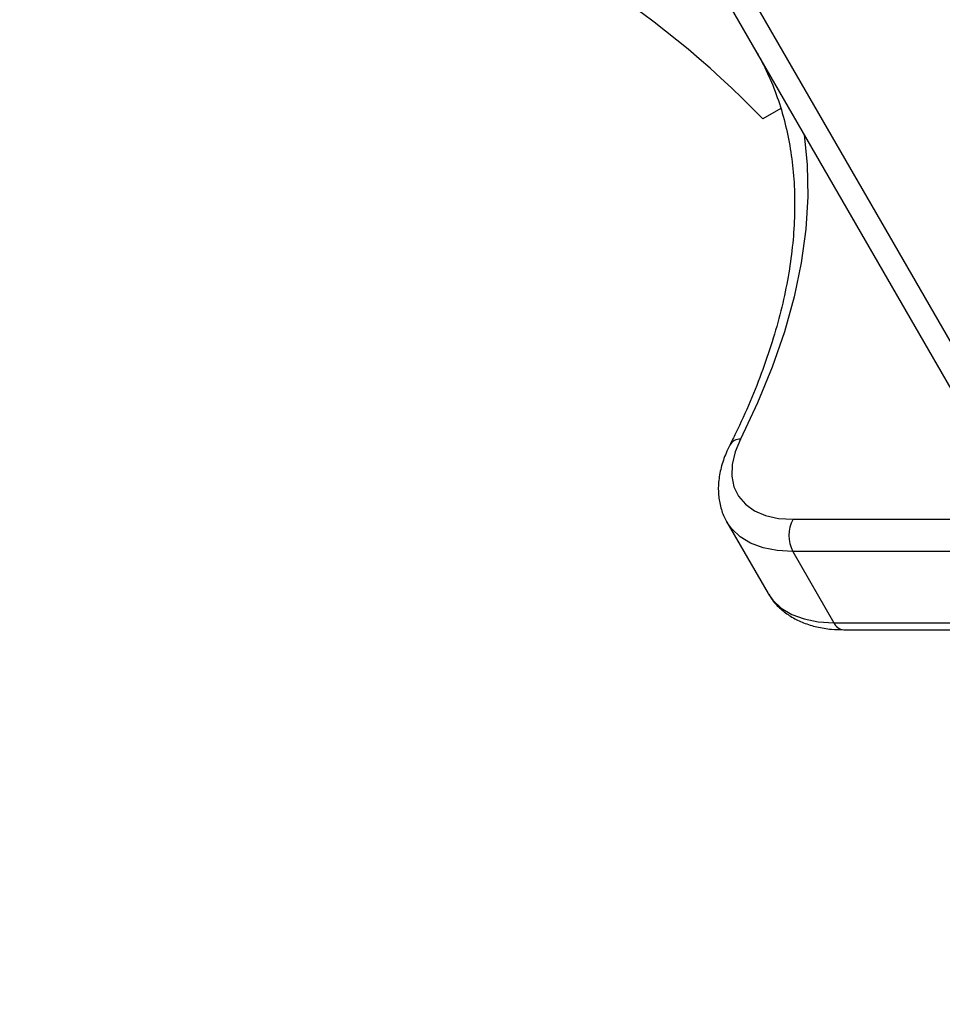
# Model space of a CAD drawing. Units: millimetres. Extents: x -4750 to 5502, y -4408 to 9676.
# Drawn here: x -782 to -660, y -694 to -564 of the extents above; entities that cross this region are included whole.
import ezdxf

# ---------------------------------------------------------------- set-up
doc = ezdxf.new("R2010")
doc.units = ezdxf.units.MM
doc.styles.add('SLDTEXTSTYLE0', font='TXT', dxfattribs={"width": 0.7})
doc.dimstyles.new('SLDDIMSTYLE0', dxfattribs={"dimtxt": 5, "dimasz": 3.302, "dimexe": 0, "dimexo": 0.0625, "dimgap": 1.25, "dimtad": 2, "dimdec": 0, "dimrnd": 1e-09, "dimzin": 12, "dimdsep": 46, "dimtxsty": 'SLDTEXTSTYLE0', "dimsah": 1, "dimcen": 0.09, "dimadec": 0, "dimazin": 3, "dimtfac": 1, "dimtofl": 0, "dimtmove": 0, "dimatfit": 3, "dimfxl": 0, "dimfrac": 2, "dimtolj": 1, "dimtzin": 12, "dimarcsym": 0})

# ---------------------------------------------------------------- blocks, each defined once
blk = doc.blocks.new('_D')
at = {"color": 7, "linetype": 'Continuous', "lineweight": 0}
for p, q in [((-2749.42, -396.79), (-2749.42, -4230.64)), ((3569.38, -1689.97), (3569.38, -4230.64)), ((3569.38, -4229.64), (-2749.42, -4229.64))]:
    blk.add_line(p, q, dxfattribs=at)
at = {"color": 7, "linetype": 'Continuous', "lineweight": 18}
for points in [[(-2749.42, -4229.64), (-2746.12, -4230.15), (-2746.12, -4229.13)], [(3569.38, -4229.64), (3566.08, -4229.13), (3566.08, -4230.15)]]:
    blk.add_solid(points, dxfattribs=at)
at = {"color": 7, "linetype": 'Continuous', "lineweight": 18, "insert": (404.29, -4223.2), "char_height": 5, "attachment_point": 1, "style": 'SLDTEXTSTYLE0'}
blk.add_mtext('6319', dxfattribs=at)

msp = doc.modelspace()

# ---------------------------------------------------------------- linework, layer by layer
at = {"color": 7, "linetype": 'Continuous', "lineweight": 25}
for p, q in [((-706.76, -523.96), (-655.22, -613.24)), ((-656.57, -616.91), (-708.11, -527.63)), ((-681.49, -575.66), (-683.85, -577.02)), ((-679.87, -629.74), (-648.17, -629.74)), ((-688.58, -630.12), (-683.17, -639.49)), ((23.33, -633.98), (-679.92, -633.98)), ((-679.92, -633.98), (-674.51, -643.35)), ((-683.17, -639.49), (-683.12, -639.58)), ((-674.51, -643.35), (28.74, -643.35)), ((-673.21, -644.27), (30.04, -644.27))]:
    msp.add_line(p, q, dxfattribs=at)
at = {"color": 7, "linetype": 'Continuous', "lineweight": 25, "flags": 128}
for points in [[(-678.41, -579.07), (-678.01, -583.06), (-677.93, -587.25), (-678.19, -591.55), (-678.79, -595.96), (-679.73, -600.47), (-681, -605.06), (-682.61, -609.71), (-684.54, -614.42), (-686.79, -619.17)], [(-686.79, -619.17), (-687.5, -620.87), (-687.89, -622.51), (-687.95, -624.05), (-687.67, -625.46), (-687.08, -626.71), (-686.16, -627.76), (-684.96, -628.61), (-683.49, -629.23), (-681.78, -629.61), (-679.87, -629.74)], [(-679.92, -633.98), (-681.97, -633.85), (-683.83, -633.49), (-685.47, -632.88), (-686.85, -632.05), (-687.95, -631.01), (-688.59, -630.1)], [(-683.12, -639.58), (-682.54, -640.38), (-681.44, -641.42), (-680.05, -642.26), (-678.42, -642.86), (-676.56, -643.23), (-674.51, -643.35)]]:
    msp.add_lwpolyline(points, dxfattribs=at)
at = {"color": 7, "linetype": 'Continuous', "lineweight": 25}
for centre, radius, start, end in [((-773.84, -663.79), 125, 43.9574, 155.1427), ((-686.81, -620.79), 1.62, 89.0989, 150.0213), ((-675.98, -631.9), 4.45, 150.8708, 207.7596), ((-673.11, -642.75), 1.53, 203.2644, 266.068)]:
    msp.add_arc(centre, radius, start, end, dxfattribs=at)
for points, knots in [([(-684.79, -568.01), (-684.52, -568.51), (-683.69, -569.99), (-682.51, -572.58), (-681.37, -575.81), (-680.52, -579.19), (-679.95, -582.69), (-679.66, -586.31), (-679.65, -590.04), (-679.93, -593.87), (-680.48, -597.78), (-681.32, -601.79), (-682.43, -605.86), (-683.82, -610), (-685.48, -614.2), (-686.99, -617.54), (-687.96, -619.47), (-688.21, -619.99)], [0, 0, 0, 0, 0.0371123, 0.1105004, 0.1838127, 0.2569192, 0.3297378, 0.402233, 0.4744095, 0.5462999, 0.6179515, 0.6894155, 0.7607404, 0.8319685, 0.9031348, 0.9742666, 1, 1, 1, 1]), ([(-688.21, -619.99), (-688.38, -620.33), (-688.85, -621.3), (-689.39, -622.93), (-689.72, -624.77), (-689.74, -626.55), (-689.42, -628.21), (-689.01, -629.42), (-688.64, -629.98), (-688.57, -630.08)], [0, 0, 0, 0, 0.098985, 0.283777, 0.467285, 0.627511, 0.799267, 0.964534, 1, 1, 1, 1]), ([(-683.07, -639.59), (-682.88, -639.9), (-682.42, -640.68), (-681.38, -641.7), (-680.04, -642.66), (-678.49, -643.41), (-676.74, -643.94), (-674.97, -644.23), (-673.75, -644.26), (-673.21, -644.27)], [0, 0, 0, 0, 0.10084, 0.248705, 0.397538, 0.550109, 0.708066, 0.871423, 1, 1, 1, 1])]:
    msp.add_open_spline(points, degree=3, knots=knots, dxfattribs=at)

# ---------------------------------------------------------------- dimensions: what is measured, and where the dimension line sits
at = {"color": 7, "linetype": 'Continuous', "lineweight": 18}
dim = msp.add_linear_dim(base=(-2749.42, -4229.64), p1=(3569.38, -1689.97), p2=(-2749.42, -396.79), dimstyle='SLDDIMSTYLE0', dxfattribs=at)
dim.commit()
dim.dimension.update_dxf_attribs({"geometry": '_D', "text_midpoint": (409.98, -4229.64), "dimtype": 160})

doc.saveas('drawing.dxf')
